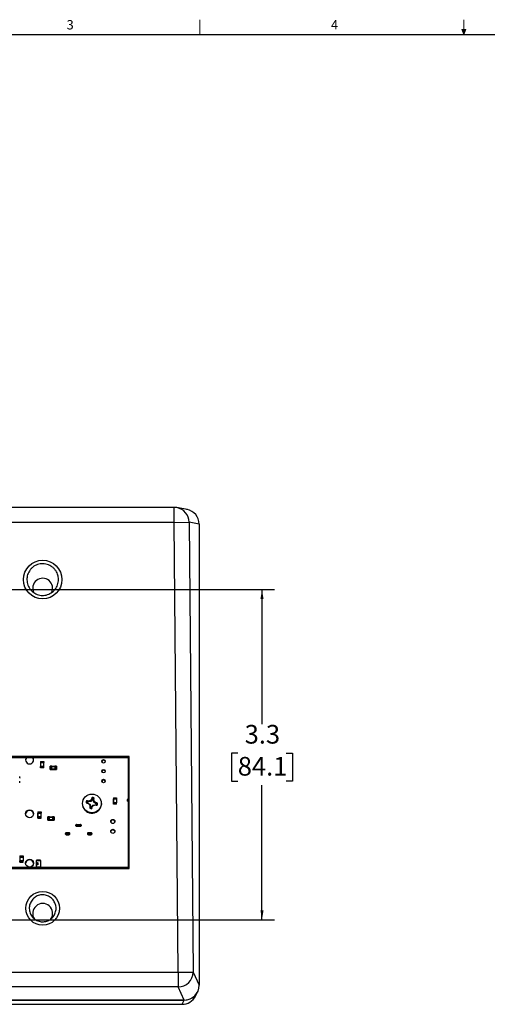
# Model space of a CAD drawing. Units: inches. Extents: x 0.2 to 21.8, y 0.2 to 16.8.
# Drawn here: x 6.5 to 11.2, y 6.9 to 16.8 of the extents above; entities that cross this region are included whole.
import ezdxf

# ---------------------------------------------------------------- set-up
doc = ezdxf.new("R2010")
doc.units = ezdxf.units.IN
doc.header["$MEASUREMENT"] = 0
doc.layers.add('TITLE', color=250, linetype='Continuous')
doc.styles.add('SLDTEXTSTYLE0', font='TXT', dxfattribs={"width": 0.75})
doc.styles.add('SLDTEXTSTYLE1', font='TXT', dxfattribs={"width": 0.605})
doc.dimstyles.new('SLDDIMSTYLE2', dxfattribs={"dimtxt": 0.182007, "dimasz": 0.0937, "dimexe": 0, "dimexo": 0.0625, "dimgap": 0.045502, "dimtad": 0, "dimtih": 1, "dimtoh": 1, "dimdec": 1, "dimrnd": 1e-09, "dimzin": 12, "dimdsep": 46, "dimtxsty": 'SLDTEXTSTYLE1', "dimsah": 1, "dimcen": 0.09, "dimadec": 0, "dimazin": 3, "dimtfac": 1, "dimtdec": 3, "dimtofl": 0, "dimtmove": 0, "dimatfit": 3, "dimfxl": 1, "dimfrac": 2, "dimtolj": 1, "dimtzin": 12, "dimarcsym": 0})

# ---------------------------------------------------------------- blocks, each defined once
blk = doc.blocks.new('_D_4')
at = {"layer": 'TITLE'}
for p, q in [((6.1068, 11.0313), (9.1, 11.0313)), ((8.975, 11.0313), (8.975, 9.6815)), ((8.732, 9.3898), (8.6695, 9.3898)), ((8.6695, 9.3898), (8.6695, 9.1103)), ((9.2181, 9.3898), (9.2806, 9.3898)), ((9.2806, 9.3898), (9.2806, 9.1103)), ((8.6695, 9.1103), (8.732, 9.1103)), ((9.2806, 9.1103), (9.2181, 9.1103)), ((8.975, 7.7188), (8.975, 9.0686)), ((6.1068, 7.7188), (9.1, 7.7188))]:
    blk.add_line(p, q, dxfattribs=at)
for points in [[(8.975, 11.0313), (8.9594, 10.9376), (8.9906, 10.9376)], [(8.975, 7.7188), (8.9906, 7.8125), (8.9594, 7.8125)]]:
    blk.add_solid(points, dxfattribs=at)
at = {"layer": 'TITLE', "char_height": 0.1875, "attachment_point": 1, "style": 'SLDTEXTSTYLE1'}
for s, insert in [('3.3', (8.8014, 9.6732)), ('84.1', (8.732, 9.352))]:
    blk.add_mtext(s, dxfattribs=dict(at, insert=insert))

msp = doc.modelspace()

# ---------------------------------------------------------------- hatches: boundary and pattern name
at = {"layer": 'TITLE'}
for points in [[(10.98031, 16.65), (11, 16.6), (11, 16.65)], [(11, 16.65), (11, 16.6), (11.01969, 16.65)]]:
    msp.add_hatch(color=256, dxfattribs=at).paths.add_polyline_path(points, flags=0)

# ---------------------------------------------------------------- linework, layer by layer
at = {"color": 7, "linetype": 'Continuous', "lineweight": 25}
for p, q in [((8.09415, 11.85605), (3.64409, 11.85605)), ((8.09415, 11.85605), (8.09415, 11.85603)), ((8.09415, 11.70605), (8.09415, 11.85605)), ((8.22325, 11.83465), (8.12152, 11.85353)), ((8.09415, 11.70605), (3.64409, 11.70605)), ((8.09415, 11.70605), (8.24358, 11.7074)), ((8.13494, 7.19107), (8.09415, 11.70605)), ((8.24358, 11.7074), (8.28437, 7.19242)), ((8.34512, 11.68855), (8.24358, 11.7074)), ((8.34512, 11.68855), (8.34512, 7.06028)), ((7.64312, 9.35629), (4.14312, 9.35629)), ((4.15406, 9.34535), (7.63218, 9.34535)), ((6.75422, 9.30763), (6.75422, 9.29589)), ((6.75422, 9.30763), (6.78571, 9.30763)), ((6.75461, 9.29589), (6.75422, 9.29589)), ((6.75422, 9.29589), (6.75422, 9.29572)), ((6.75422, 9.29572), (6.75422, 9.2945)), ((6.75422, 9.2945), (6.75422, 9.29434)), ((6.75461, 9.29589), (6.78532, 9.29589)), ((6.75507, 9.29552), (6.75461, 9.29589)), ((6.75507, 9.29552), (6.78487, 9.29552)), ((6.75507, 9.25726), (6.75507, 9.29552)), ((6.78532, 9.29589), (6.78487, 9.29552)), ((6.78487, 9.29552), (6.78487, 9.25726)), ((6.78571, 9.29589), (6.78532, 9.29589)), ((6.78571, 9.30763), (6.78571, 9.29589)), ((7.63218, 9.34535), (7.64312, 9.35629)), ((7.63218, 9.34535), (7.63218, 8.24222)), ((7.64312, 8.23129), (7.64312, 9.35629)), ((6.75461, 9.25673), (6.75422, 9.25673)), ((6.75422, 9.24498), (6.75422, 9.25673)), ((6.75422, 9.24498), (6.78571, 9.24498)), ((6.75422, 9.24343), (6.75422, 9.24498)), ((6.78571, 9.24343), (6.75422, 9.24343)), ((6.75507, 9.25726), (6.75461, 9.25673)), ((6.78532, 9.25673), (6.75461, 9.25673)), ((6.78487, 9.25726), (6.75507, 9.25726)), ((6.78487, 9.25726), (6.78532, 9.25673)), ((6.78532, 9.25673), (6.78571, 9.25673)), ((6.78571, 9.24498), (6.78571, 9.25673)), ((6.78571, 9.24343), (6.78571, 9.24498)), ((6.85005, 9.25764), (6.85005, 9.22709)), ((6.85044, 9.25803), (6.85044, 9.25799)), ((6.86579, 9.25803), (6.85044, 9.25803)), ((6.85044, 9.22713), (6.85044, 9.25768)), ((6.85044, 9.25768), (6.86579, 9.25768)), ((6.86579, 9.22713), (6.85044, 9.22713)), ((6.85044, 9.22475), (6.85044, 9.2267)), ((6.85044, 9.2267), (6.86579, 9.2267)), ((6.86579, 9.22475), (6.85044, 9.22475)), ((6.86579, 9.25803), (6.86579, 9.25768)), ((6.86579, 9.22713), (6.86579, 9.25768)), ((6.89729, 9.25738), (6.86579, 9.25738)), ((6.86579, 9.25703), (6.89729, 9.25703)), ((6.89729, 9.22766), (6.86579, 9.22766)), ((6.86579, 9.22723), (6.89729, 9.22723)), ((6.86579, 9.22713), (6.86579, 9.2267)), ((6.86579, 9.22475), (6.86579, 9.2267)), ((6.89729, 9.2254), (6.86579, 9.2254)), ((6.89729, 9.25768), (6.89729, 9.25803)), ((6.91264, 9.25803), (6.89729, 9.25803)), ((6.89729, 9.25768), (6.89729, 9.22713)), ((6.89729, 9.25768), (6.91264, 9.25768)), ((6.91264, 9.22713), (6.89729, 9.22713)), ((6.89729, 9.2267), (6.89729, 9.22713)), ((6.89729, 9.2267), (6.89729, 9.22475)), ((6.89729, 9.2267), (6.91264, 9.2267)), ((6.91264, 9.22475), (6.89729, 9.22475)), ((6.91264, 9.25768), (6.91264, 9.22713)), ((6.91264, 9.2267), (6.91264, 9.22475)), ((6.91304, 9.22709), (6.91304, 9.25764)), ((6.91304, 9.22514), (6.91304, 9.22709)), ((6.54493, 9.14144), (6.54493, 9.15671)), ((6.54493, 9.14144), (6.54493, 9.13949)), ((6.54493, 9.09484), (6.54493, 9.11011)), ((6.54493, 9.09289), (6.54493, 9.09484)), ((7.23442, 8.90101), (7.22405, 8.90326)), ((7.23442, 8.90101), (7.23452, 8.9091)), ((7.25709, 8.90506), (7.23442, 8.90101)), ((7.25709, 8.90506), (7.25378, 8.91351)), ((7.27024, 8.92387), (7.25709, 8.90506)), ((7.27024, 8.92387), (7.26551, 8.92888)), ((7.27251, 8.93418), (7.27024, 8.92387)), ((7.27251, 8.93418), (7.27091, 8.94597)), ((7.28315, 8.92107), (7.28542, 8.93138)), ((7.28315, 8.92107), (7.28831, 8.92393)), ((7.28723, 8.89851), (7.28315, 8.92107)), ((7.28723, 8.89851), (7.29239, 8.90513)), ((7.30614, 8.88543), (7.28723, 8.89851)), ((7.30614, 8.88543), (7.3082, 8.8931)), ((7.48522, 8.9426), (7.48522, 8.93085)), ((7.48522, 8.9426), (7.51671, 8.9426)), ((7.48522, 8.93085), (7.48522, 8.93069)), ((7.48561, 8.93085), (7.48522, 8.93085)), ((7.48522, 8.93069), (7.48522, 8.92947)), ((7.48522, 8.92947), (7.48522, 8.9293)), ((7.48561, 8.93085), (7.51632, 8.93085)), ((7.48601, 8.93085), (7.48601, 8.89169)), ((7.48607, 8.89222), (7.48607, 8.93048)), ((7.48607, 8.93048), (7.51587, 8.93048)), ((7.51587, 8.93048), (7.51587, 8.89222)), ((7.51671, 8.93085), (7.51632, 8.93085)), ((7.51671, 8.9426), (7.51671, 8.93085)), ((7.62899, 8.92316), (7.62308, 8.92316)), ((7.62308, 8.92316), (7.62308, 8.90749)), ((7.62899, 8.90749), (7.62308, 8.90749)), ((7.62899, 8.90749), (7.62899, 8.92316)), ((7.63044, 8.92326), (7.63218, 8.92369)), ((7.63044, 8.90759), (7.63044, 8.92326)), ((7.63218, 8.90802), (7.63044, 8.90759)), ((6.72722, 8.80036), (6.75871, 8.80036)), ((6.72722, 8.80036), (6.72722, 8.78861)), ((6.75871, 8.80036), (6.75871, 8.78861)), ((7.17237, 8.88496), (7.17237, 8.88417)), ((7.22123, 8.89042), (7.21152, 8.89095)), ((7.22123, 8.89042), (7.2316, 8.88816)), ((7.2316, 8.88816), (7.22954, 8.88642)), ((7.2316, 8.88816), (7.25051, 8.87508)), ((7.25051, 8.87508), (7.24535, 8.87511)), ((7.25459, 8.85253), (7.24943, 8.85559)), ((7.25051, 8.87508), (7.25459, 8.85253)), ((7.25459, 8.85253), (7.25232, 8.84222)), ((7.26523, 8.83941), (7.2675, 8.84973)), ((7.26523, 8.83941), (7.26683, 8.83188)), ((7.2675, 8.84973), (7.28065, 8.86854)), ((7.2675, 8.84973), (7.27223, 8.85064)), ((7.28065, 8.86854), (7.30332, 8.87259)), ((7.28065, 8.86854), (7.28396, 8.86672)), ((7.30332, 8.87259), (7.30323, 8.87042)), ((7.30332, 8.87259), (7.31369, 8.87034)), ((7.31651, 8.88318), (7.30614, 8.88543)), ((7.31651, 8.88318), (7.32622, 8.8869)), ((7.36537, 8.88417), (7.36537, 8.88496)), ((7.48522, 8.87994), (7.48522, 8.89169)), ((7.48561, 8.89169), (7.48522, 8.89169)), ((7.48522, 8.87994), (7.51671, 8.87994)), ((7.48522, 8.8784), (7.48522, 8.87994)), ((7.51671, 8.8784), (7.48522, 8.8784)), ((7.51632, 8.89169), (7.48561, 8.89169)), ((7.51587, 8.89222), (7.48607, 8.89222)), ((7.51632, 8.89169), (7.51671, 8.89169)), ((7.51671, 8.87994), (7.51671, 8.89169)), ((7.51671, 8.8784), (7.51671, 8.87994)), ((6.72761, 8.78861), (6.72722, 8.78861)), ((6.72761, 8.74945), (6.72722, 8.74945)), ((6.72722, 8.73771), (6.72722, 8.74945)), ((6.72722, 8.73616), (6.72722, 8.73771)), ((6.72722, 8.73771), (6.75871, 8.73771)), ((6.75871, 8.73616), (6.72722, 8.73616)), ((6.72761, 8.78861), (6.75832, 8.78861)), ((6.75832, 8.74945), (6.72761, 8.74945)), ((6.72801, 8.78861), (6.72801, 8.74945)), ((6.72807, 8.78824), (6.75787, 8.78824)), ((6.72807, 8.74999), (6.72807, 8.78824)), ((6.75787, 8.74999), (6.72807, 8.74999)), ((6.75787, 8.78824), (6.75787, 8.74999)), ((6.75871, 8.78861), (6.75832, 8.78861)), ((6.75832, 8.74945), (6.75871, 8.74945)), ((6.75871, 8.73771), (6.75871, 8.74945)), ((6.75871, 8.73616), (6.75871, 8.73771)), ((6.82705, 8.74937), (6.82705, 8.71882)), ((6.82744, 8.74976), (6.82744, 8.74972)), ((6.84279, 8.74976), (6.82744, 8.74976)), ((6.82744, 8.71886), (6.82744, 8.74941)), ((6.82744, 8.74941), (6.84279, 8.74941)), ((6.84279, 8.71886), (6.82744, 8.71886)), ((6.82744, 8.71843), (6.84279, 8.71843)), ((6.82744, 8.71648), (6.82744, 8.71843)), ((6.84279, 8.71648), (6.82744, 8.71648)), ((6.84279, 8.74976), (6.84279, 8.74941)), ((6.84279, 8.71886), (6.84279, 8.74941)), ((6.87429, 8.74911), (6.84279, 8.74911)), ((6.84279, 8.74876), (6.87429, 8.74876)), ((6.87429, 8.71939), (6.84279, 8.71939)), ((6.84279, 8.71896), (6.87429, 8.71896)), ((6.84279, 8.71886), (6.84279, 8.71843)), ((6.84279, 8.71648), (6.84279, 8.71843)), ((6.87429, 8.71713), (6.84279, 8.71713)), ((6.88964, 8.74976), (6.87429, 8.74976)), ((6.87429, 8.74941), (6.87429, 8.74976)), ((6.87429, 8.74941), (6.88964, 8.74941)), ((6.87429, 8.74941), (6.87429, 8.71886)), ((6.88964, 8.71886), (6.87429, 8.71886)), ((6.87429, 8.71843), (6.87429, 8.71886)), ((6.87429, 8.71843), (6.88964, 8.71843)), ((6.87429, 8.71843), (6.87429, 8.71648)), ((6.88964, 8.71648), (6.87429, 8.71648)), ((6.88964, 8.74941), (6.88964, 8.71886)), ((6.88964, 8.71843), (6.88964, 8.71648)), ((6.89004, 8.71882), (6.89004, 8.74937)), ((6.89004, 8.71687), (6.89004, 8.71882)), ((7.11486, 8.67484), (7.15423, 8.67484)), ((7.11486, 8.67484), (7.11486, 8.66842)), ((7.11486, 8.66842), (7.15423, 8.66842)), ((7.15423, 8.65526), (7.11486, 8.65526)), ((7.15423, 8.66842), (7.15423, 8.67484)), ((7.03887, 8.59104), (7.01131, 8.59104)), ((7.01131, 8.59104), (7.01131, 8.58462)), ((7.01131, 8.58462), (7.03887, 8.58462)), ((7.01131, 8.57146), (7.03887, 8.57146)), ((7.03887, 8.58462), (7.03887, 8.59104)), ((7.04494, 8.57355), (7.04494, 8.58253)), ((7.04583, 8.57432), (7.04583, 8.58176)), ((7.26092, 8.59026), (7.23336, 8.59026)), ((7.23336, 8.59026), (7.23336, 8.58384)), ((7.23336, 8.58384), (7.26092, 8.58384)), ((7.23336, 8.57068), (7.26092, 8.57068)), ((7.26092, 8.58384), (7.26092, 8.59026)), ((6.54722, 8.35873), (6.57871, 8.35873)), ((6.54722, 8.35873), (6.54722, 8.34699)), ((6.54761, 8.34699), (6.54722, 8.34699)), ((6.54801, 8.3456), (6.54722, 8.3456)), ((6.54722, 8.3456), (6.54722, 8.34544)), ((6.54722, 8.34544), (6.54807, 8.34544)), ((6.54722, 8.29608), (6.54722, 8.30783)), ((6.54761, 8.30783), (6.54722, 8.30783)), ((6.54761, 8.34699), (6.57832, 8.34699)), ((6.57832, 8.30783), (6.54761, 8.30783)), ((6.54807, 8.3456), (6.54801, 8.3456)), ((6.54807, 8.34662), (6.57787, 8.34662)), ((6.54807, 8.30836), (6.54807, 8.34662)), ((6.57787, 8.30836), (6.54807, 8.30836)), ((6.57787, 8.34662), (6.57787, 8.30836)), ((6.57793, 8.3456), (6.57787, 8.3456)), ((6.57787, 8.34544), (6.57871, 8.34544)), ((6.57871, 8.3456), (6.57793, 8.3456)), ((6.57871, 8.34699), (6.57832, 8.34699)), ((6.57832, 8.30783), (6.57871, 8.30783)), ((6.57871, 8.35873), (6.57871, 8.34699)), ((6.57871, 8.34544), (6.57871, 8.3456)), ((6.57871, 8.29608), (6.57871, 8.30783)), ((6.70838, 8.31138), (6.70838, 8.24481)), ((6.75168, 8.31729), (6.71428, 8.31729)), ((6.71428, 8.31729), (6.71428, 8.31199)), ((6.71428, 8.31199), (6.75168, 8.31199)), ((6.71428, 8.24542), (6.71428, 8.31199)), ((6.75168, 8.31199), (6.75168, 8.31729)), ((6.75168, 8.31199), (6.75168, 8.24542)), ((6.75759, 8.24481), (6.75759, 8.31138)), ((4.14312, 8.23129), (7.64312, 8.23129)), ((7.63218, 8.24222), (4.15406, 8.24222)), ((6.54722, 8.29608), (6.57871, 8.29608)), ((6.54722, 8.29453), (6.54722, 8.29608)), ((6.57871, 8.29453), (6.54722, 8.29453)), ((6.57871, 8.29453), (6.57871, 8.29608)), ((6.70838, 8.24481), (6.70838, 8.24286)), ((6.70841, 8.24222), (6.70838, 8.24286)), ((6.75168, 8.24542), (6.71428, 8.24542)), ((6.71428, 8.24542), (6.71428, 8.24222)), ((6.71562, 8.28619), (6.71562, 8.29096)), ((6.71562, 8.29096), (6.71691, 8.29096)), ((6.7208, 8.28516), (6.71562, 8.28619)), ((6.71691, 8.29096), (6.71691, 8.28725)), ((6.71691, 8.28725), (6.71953, 8.28673)), ((6.72093, 8.28645), (6.7208, 8.28516)), ((6.72288, 8.28503), (6.72275, 8.28632)), ((6.75168, 8.24222), (6.75168, 8.24542)), ((6.7571, 8.24248), (6.75699, 8.24222)), ((6.75759, 8.24286), (6.75755, 8.24222)), ((6.75759, 8.24286), (6.75759, 8.24481)), ((7.63218, 8.24222), (7.64312, 8.23129)), ((3.60331, 7.19107), (8.13494, 7.19107)), ((8.13494, 7.19107), (8.28437, 7.19242)), ((8.13494, 7.19107), (8.13494, 7.04379)), ((8.28437, 7.19242), (8.34512, 7.06028)), ((8.13494, 7.04379), (3.60331, 7.04379)), ((8.19569, 6.91165), (8.13494, 7.04379)), ((8.30741, 6.95153), (8.32359, 6.98327)), ((3.54234, 6.91146), (8.1949, 6.91146)), ((8.19569, 6.91165), (3.54255, 6.91165)), ((3.56347, 6.86999), (8.17377, 6.86999)), ((3.56347, 6.86964), (8.17377, 6.86964)), ((8.17377, 6.86999), (8.1949, 6.91146)), ((8.17377, 6.86999), (8.17377, 6.86964))]:
    msp.add_line(p, q, dxfattribs=at)
at = {"color": 7, "linetype": 'Continuous', "lineweight": 25, "flags": 128}
for points in [[(7.36537, 8.88496), (7.36533, 8.88207), (7.36315, 8.86449)], [(7.36537, 8.88417), (7.36533, 8.88127), (7.36315, 8.8637)]]:
    msp.add_lwpolyline(points, dxfattribs=at)
at = {"color": 7, "linetype": 'Continuous', "lineweight": 25}
for centre, radius in [((7.38581, 9.30856), 0.01766), ((7.38581, 9.20909), 0.01766), ((7.38581, 9.10963), 0.01766), ((7.26924, 8.88565), 0.09414), ((6.64391, 8.78237), 0.03984), ((7.47883, 8.7048), 0.02093), ((7.47883, 8.60533), 0.02093), ((6.64391, 8.28604), 0.03984)]:
    msp.add_circle(centre, radius, dxfattribs=at)
for centre, radius, start, end in [((8.09415, 11.70605), 0.15, 79.487394, 90), ((8.09403, 11.70652), 0.14955, 0.33432, 79.408357), ((6.77512, 11.04478), 0.09985, 332.471923, 206.386935), ((6.64381, 9.32154), 0.03995, 143.408037, 359.961808), ((6.64349, 9.31505), 0.03973, 130.297306, 175.303032), ((6.64402, 9.31505), 0.03973, 4.696968, 49.702694), ((6.64409, 9.3215), 0.03966, 0.021941, 36.976227), ((7.38575, 9.30206), 0.01773, 10.742748, 169.257252), ((7.38575, 9.2026), 0.01773, 10.742748, 169.257252), ((7.38575, 9.10313), 0.01773, 10.742748, 169.257252), ((7.26831, 8.88892), 0.05682, 157.293035, 177.950793), ((7.1943, 8.58213), 0.32944, 82.988729, 86.243441), ((7.2684, 8.88679), 0.04731, 159.634825, 175.609003), ((7.33715, 8.50516), 0.41677, 101.539614, 104.256749), ((7.62652, 8.64114), 0.46165, 141.443195, 143.843607), ((7.65415, 8.81559), 0.40481, 161.210916, 163.747321), ((7.26888, 8.88836), 0.05765, 67.520358, 87.979404), ((7.26888, 8.88632), 0.048, 69.83987, 85.659892), ((6.77723, 9.00823), 0.51799, 350.633849, 352.612151), ((6.75265, 8.79793), 0.55029, 11.232841, 13.2365), ((7.02744, 8.54039), 0.45081, 51.479745, 54.004899), ((7.20399, 8.56101), 0.34806, 69.440163, 72.577622), ((6.64375, 8.7758), 0.04001, 4.862789, 175.137211), ((7.26891, 8.88543), 0.09654, 180.278179, 347.473194), ((7.26891, 8.88463), 0.09654, 180.278179, 347.473194), ((7.51206, 10.04839), 1.19582, 255.444151, 256.334418), ((7.9436, 9.86745), 1.21339, 233.950268, 234.868452), ((7.98581, 9.01964), 0.75443, 191.044729, 192.55898), ((7.76836, 8.77591), 0.52501, 171.270926, 173.403438), ((7.26887, 8.88949), 0.05765, 247.520358, 267.979404), ((7.26887, 8.88727), 0.048, 249.83987, 265.659892), ((6.62214, 9.02743), 0.6737, 343.126498, 344.78664), ((6.45929, 9.4561), 1.01364, 323.321863, 324.447243), ((7.00486, 10.37157), 1.53051, 280.5071, 281.241455), ((7.54179, 10.11471), 1.26694, 259.146715, 260.003321), ((7.26934, 8.8868), 0.04731, 339.634825, 355.609003), ((7.26944, 8.88893), 0.05682, 337.293035, 357.950793), ((7.47875, 8.69829), 0.02101, 9.087811, 170.912189), ((7.11481, 8.66505), 0.00979, 89.752883, 270.247117), ((7.11484, 8.65859), 0.00983, 89.883556, 160.678083), ((7.15427, 8.66505), 0.00979, 269.752883, 90.247117), ((7.15425, 8.65859), 0.00983, 19.321917, 90.116444), ((7.47875, 8.59883), 0.02101, 9.087811, 170.912189), ((7.01127, 8.58125), 0.00979, 89.752883, 270.247117), ((7.01129, 8.57479), 0.00983, 89.883556, 160.678083), ((7.03891, 8.58125), 0.00979, 269.752883, 90.247117), ((7.03889, 8.57479), 0.00983, 19.321917, 90.116444), ((7.23332, 8.58047), 0.00979, 89.752883, 270.247117), ((7.23334, 8.57401), 0.00983, 89.883556, 160.678083), ((7.26096, 8.58047), 0.00979, 269.752883, 90.247117), ((7.26094, 8.57401), 0.00983, 19.321917, 90.116444), ((6.64375, 8.27947), 0.04001, 4.862789, 175.137211), ((6.71423, 8.24481), 0.00585, 180.007823, 206.23964), ((6.75314, 8.23066), 0.01483, 72.556289, 95.653229), ((6.75174, 8.24481), 0.00585, 336.524968, 359.993399), ((6.77512, 7.78137), 0.09981, 326.400299, 214.115979), ((8.13312, 7.19504), 0.15127, 270.687067, 359.005856), ((8.17377, 7.01964), 0.15, 270, 332.99527), ((8.17426, 7.01948), 0.14949, 269.811251, 332.964253)]:
    msp.add_arc(centre, radius, start, end, dxfattribs=at)
for centre, major_axis, ratio, start_param, end_param in [((8.19472, 11.68808), (0.14917, 0.01674), 0.9945189, 1.2268665, 1.296445), ((8.19455, 11.68741), (0.13395, 0.06942), 0.9907464, 5.8088002, 7.1878172), ((8.19455, 7.06142), (0.13395, -0.06942), 0.9907464, 5.1943703, 6.7575705), ((8.19472, 7.06075), (0.14917, -0.01674), 0.9945189, 4.8247287, 5.9253995)]:
    msp.add_ellipse(centre, major_axis=major_axis, ratio=ratio, start_param=start_param, end_param=end_param, dxfattribs=at)
for centre, major_axis in [((6.77512, 11.13172), (0, 0.194)), ((6.77512, 7.83292), (0, 0.17005))]:
    msp.add_ellipse(centre, major_axis=major_axis, ratio=0.9946286, dxfattribs=at)
for points, knots in [([(6.77512, 11.29124), (6.7663, 11.2908), (6.74867, 11.28992), (6.72295, 11.28307), (6.69873, 11.27223), (6.67659, 11.25747), (6.65728, 11.23915), (6.64103, 11.21785), (6.62907, 11.19397), (6.6223, 11.17618), (6.62096, 11.16639), (6.62083, 11.16544)], [0, 0, 0, 0, 0.1227794, 0.2455602, 0.368379, 0.4912016, 0.6145946, 0.7379922, 0.8623141, 0.9866394, 1, 1, 1, 1]), ([(6.92921, 11.16542), (6.92767, 11.17219), (6.92413, 11.18775), (6.91337, 11.21048), (6.89834, 11.233), (6.87954, 11.25249), (6.8579, 11.26858), (6.83385, 11.28056), (6.80616, 11.28938), (6.78618, 11.29058), (6.77512, 11.29124)], [0, 0, 0, 0, 0.096526, 0.2221799, 0.3478297, 0.4728757, 0.5979169, 0.722008, 0.8460959, 1, 1, 1, 1]), ([(6.62083, 11.16544), (6.61942, 11.15752), (6.61642, 11.14075), (6.61732, 11.11455), (6.62246, 11.08794), (6.63204, 11.06252), (6.64581, 11.03913), (6.66323, 11.01839), (6.68392, 11.00101), (6.7071, 10.98735), (6.73222, 10.97793), (6.75844, 10.97282), (6.78508, 10.9723), (6.81137, 10.97617), (6.8366, 10.98448), (6.86014, 10.99681), (6.88125, 11.013), (6.89949, 11.03247), (6.9142, 11.05482), (6.92509, 11.07938), (6.93176, 11.10554), (6.93371, 11.13244), (6.93272, 11.15271), (6.92977, 11.16341), (6.92921, 11.16542)], [0, 0, 0, 0, 0.04258054, 0.0902476, 0.13808943, 0.18593031, 0.23370244, 0.28147283, 0.3289583, 0.37644205, 0.42355239, 0.47066179, 0.51747679, 0.56429202, 0.61102016, 0.65774954, 0.70463393, 0.75152004, 0.79873485, 0.84595112, 0.89352843, 0.94110631, 0.98892033, 1, 1, 1, 1]), ([(7.22405, 8.90326), (7.22264, 8.90456), (7.21991, 8.9071), (7.2172, 8.90963), (7.21589, 8.91086)], [0, 0, 0, 0, 0.5147473, 1, 1, 1, 1]), ([(7.28542, 8.93138), (7.28636, 8.93314), (7.2882, 8.93657), (7.29003, 8.93997), (7.29092, 8.94163)], [0, 0, 0, 0, 0.5147473, 1, 1, 1, 1]), ([(7.25232, 8.84222), (7.25138, 8.84118), (7.24954, 8.83918), (7.24771, 8.83719), (7.24682, 8.83623)], [0, 0, 0, 0, 0.5147473, 1, 1, 1, 1]), ([(7.31369, 8.87034), (7.3151, 8.86977), (7.31783, 8.86865), (7.32054, 8.86754), (7.32186, 8.867)], [0, 0, 0, 0, 0.5147473, 1, 1, 1, 1]), ([(6.71549, 8.28053), (6.71549, 8.28058), (6.7155, 8.28084), (6.71557, 8.28143), (6.71584, 8.28207), (6.71621, 8.28253), (6.71655, 8.28283), (6.71699, 8.28309), (6.71752, 8.28332), (6.71807, 8.28349), (6.71863, 8.28362), (6.7192, 8.28369), (6.71986, 8.28374), (6.72033, 8.28375), (6.72061, 8.28375)], [0, 0, 0, 0, 0.0229605, 0.1151675, 0.261399, 0.3191278, 0.3746784, 0.4586386, 0.5423336, 0.6259691, 0.7095967, 0.7932282, 0.8768002, 1, 1, 1, 1]), ([(6.71549, 8.28052), (6.71549, 8.28057), (6.7155, 8.28083), (6.71557, 8.28143), (6.71584, 8.28206), (6.71621, 8.28253), (6.71655, 8.28283), (6.71699, 8.28308), (6.71752, 8.28331), (6.71807, 8.28348), (6.71863, 8.28361), (6.7192, 8.28368), (6.71986, 8.28373), (6.72033, 8.28374), (6.72061, 8.28374)], [0, 0, 0, 0, 0.0229605, 0.1151675, 0.261399, 0.3191278, 0.3746784, 0.4586386, 0.5423336, 0.6259691, 0.7095967, 0.7932282, 0.8768002, 1, 1, 1, 1]), ([(6.72061, 8.2773), (6.72056, 8.2773), (6.7203, 8.27731), (6.71983, 8.27732), (6.7193, 8.27736), (6.71878, 8.27742), (6.71837, 8.27749), (6.71786, 8.27762), (6.71735, 8.27778), (6.71683, 8.27804), (6.71641, 8.27834), (6.7161, 8.27865), (6.71578, 8.2791), (6.71553, 8.27973), (6.7155, 8.28027), (6.71549, 8.28053)], [0, 0, 0, 0, 0.022951, 0.1147681, 0.206608, 0.2525141, 0.3443924, 0.3903081, 0.4822603, 0.574363, 0.6452808, 0.7054304, 0.7653997, 0.8864929, 1, 1, 1, 1]), ([(6.72061, 8.2773), (6.72056, 8.2773), (6.7203, 8.2773), (6.71983, 8.27731), (6.7193, 8.27735), (6.71878, 8.27741), (6.71837, 8.27748), (6.71786, 8.27761), (6.71735, 8.27777), (6.71683, 8.27803), (6.71641, 8.27833), (6.7161, 8.27864), (6.71578, 8.27909), (6.71553, 8.27973), (6.7155, 8.28026), (6.71549, 8.28052)], [0, 0, 0, 0, 0.022951, 0.1147681, 0.206608, 0.2525141, 0.3443924, 0.3903081, 0.4822603, 0.574363, 0.6452808, 0.7054304, 0.7653997, 0.8864929, 1, 1, 1, 1]), ([(6.71549, 8.27277), (6.71549, 8.27282), (6.7155, 8.27308), (6.71554, 8.2735), (6.71573, 8.27414), (6.71605, 8.27466), (6.71647, 8.27506), (6.7169, 8.27537), (6.71745, 8.27559), (6.71788, 8.27561), (6.71807, 8.27562)], [0, 0, 0, 0, 0.0365335, 0.183184, 0.2934244, 0.4996359, 0.5989463, 0.6982947, 0.8690876, 1, 1, 1, 1]), ([(6.71804, 8.26995), (6.71799, 8.26995), (6.71772, 8.26995), (6.71725, 8.27003), (6.71674, 8.27027), (6.71637, 8.27056), (6.71602, 8.27093), (6.71574, 8.27139), (6.71553, 8.27204), (6.7155, 8.27247), (6.71549, 8.27277)], [0, 0, 0, 0, 0.03690993, 0.18577561, 0.33477819, 0.4244841, 0.51421391, 0.69531139, 0.79470388, 1, 1, 1, 1]), ([(6.71666, 8.28051), (6.71666, 8.28057), (6.71666, 8.28079), (6.71676, 8.28118), (6.71708, 8.28166), (6.71753, 8.28201), (6.71802, 8.2822), (6.71846, 8.2823), (6.71891, 8.28237), (6.71936, 8.28242), (6.71993, 8.28246), (6.72034, 8.28246), (6.72061, 8.28246)], [0, 0, 0, 0, 0.0319262, 0.1370516, 0.2419521, 0.379141, 0.471324, 0.563154, 0.6549045, 0.7466164, 0.8383166, 1, 1, 1, 1]), ([(6.71735, 8.27918), (6.71731, 8.27921), (6.71712, 8.27936), (6.71684, 8.27968), (6.71667, 8.28014), (6.71666, 8.28042), (6.71666, 8.28051)], [0, 0, 0, 0, 0.1004766, 0.4583034, 0.8181405, 1, 1, 1, 1]), ([(6.72061, 8.27859), (6.72056, 8.27859), (6.72029, 8.2786), (6.71982, 8.27861), (6.7193, 8.27864), (6.71878, 8.27871), (6.71836, 8.27878), (6.71784, 8.27892), (6.71755, 8.27907), (6.71735, 8.27918)], [0, 0, 0, 0, 0.0470163, 0.2350972, 0.4232426, 0.5172848, 0.7055862, 0.7996721, 1, 1, 1, 1]), ([(6.72005, 8.27147), (6.72004, 8.27142), (6.71994, 8.27118), (6.71973, 8.27075), (6.71928, 8.27028), (6.71868, 8.26999), (6.71825, 8.26996), (6.71804, 8.26995)], [0, 0, 0, 0, 0.0579922, 0.2911886, 0.5260674, 0.7661435, 1, 1, 1, 1]), ([(6.71807, 8.27562), (6.71812, 8.27562), (6.71839, 8.27561), (6.71887, 8.27551), (6.71942, 8.27518), (6.71982, 8.27469), (6.71998, 8.27431), (6.72005, 8.27413)], [0, 0, 0, 0, 0.0592042, 0.298972, 0.5395236, 0.7736672, 1, 1, 1, 1]), ([(6.71886, 8.28853), (6.71886, 8.28858), (6.71887, 8.28884), (6.71895, 8.2894), (6.71923, 8.29001), (6.71961, 8.29047), (6.72005, 8.29088), (6.72059, 8.2912), (6.72134, 8.29144), (6.72182, 8.29146), (6.72213, 8.29148)], [0, 0, 0, 0, 0.0319577, 0.1605552, 0.3421027, 0.4333551, 0.5245713, 0.7085819, 0.811685, 1, 1, 1, 1]), ([(6.71953, 8.28673), (6.7195, 8.28678), (6.71934, 8.28699), (6.71913, 8.28734), (6.71891, 8.2879), (6.71888, 8.28829), (6.71886, 8.28853)], [0, 0, 0, 0, 0.0804165, 0.4034542, 0.6365845, 1, 1, 1, 1]), ([(6.72221, 8.29019), (6.72216, 8.29019), (6.72189, 8.29018), (6.72152, 8.29014), (6.72112, 8.29001), (6.72075, 8.28981), (6.72037, 8.28948), (6.72007, 8.28888), (6.72004, 8.28843), (6.72003, 8.28817)], [0, 0, 0, 0, 0.0465506, 0.2337964, 0.3271566, 0.4188838, 0.6045406, 0.7711492, 1, 1, 1, 1]), ([(6.72003, 8.28817), (6.72003, 8.28812), (6.72003, 8.28786), (6.72011, 8.28738), (6.72045, 8.28683), (6.72077, 8.28657), (6.72093, 8.28645)], [0, 0, 0, 0, 0.07729618, 0.38949233, 0.70416927, 1, 1, 1, 1]), ([(6.72005, 8.27413), (6.72007, 8.27418), (6.72016, 8.27443), (6.72032, 8.27476), (6.72059, 8.27513), (6.72085, 8.2754), (6.72118, 8.27563), (6.72154, 8.27581), (6.72203, 8.27597), (6.72241, 8.27599), (6.72266, 8.27601)], [0, 0, 0, 0, 0.0455261, 0.2286986, 0.3199874, 0.4390427, 0.5548075, 0.6705515, 0.786243, 1, 1, 1, 1]), ([(6.72262, 8.26956), (6.72257, 8.26956), (6.72231, 8.26957), (6.72194, 8.26961), (6.72143, 8.26977), (6.72104, 8.26998), (6.72068, 8.27029), (6.72044, 8.27058), (6.72021, 8.27097), (6.72011, 8.27128), (6.72005, 8.27147)], [0, 0, 0, 0, 0.0452833, 0.2273632, 0.3180621, 0.5010001, 0.6106295, 0.720227, 0.8299138, 1, 1, 1, 1]), ([(6.72061, 8.28375), (6.72067, 8.28375), (6.72093, 8.28375), (6.7214, 8.28374), (6.72192, 8.2837), (6.72245, 8.28363), (6.72286, 8.28356), (6.72337, 8.28344), (6.72386, 8.28327), (6.72439, 8.28302), (6.72482, 8.28271), (6.72514, 8.28239), (6.72538, 8.28204), (6.72561, 8.28154), (6.72572, 8.28102), (6.72573, 8.28063), (6.72573, 8.28053)], [0, 0, 0, 0, 0.0229637, 0.1148316, 0.206716, 0.2526534, 0.3445523, 0.3904964, 0.482505, 0.5705931, 0.6477706, 0.7095077, 0.7701728, 0.8308717, 0.9531611, 1, 1, 1, 1]), ([(6.72061, 8.28374), (6.72067, 8.28374), (6.72093, 8.28374), (6.7214, 8.28373), (6.72192, 8.28369), (6.72245, 8.28363), (6.72286, 8.28355), (6.72337, 8.28343), (6.72386, 8.28327), (6.72439, 8.28301), (6.72482, 8.2827), (6.72514, 8.28238), (6.72538, 8.28204), (6.72561, 8.28153), (6.72572, 8.28101), (6.72573, 8.28063), (6.72573, 8.28052)], [0, 0, 0, 0, 0.0229637, 0.1148316, 0.206716, 0.2526534, 0.3445523, 0.3904964, 0.482505, 0.5705931, 0.6477706, 0.7095077, 0.7701728, 0.8308717, 0.9531611, 1, 1, 1, 1]), ([(6.72061, 8.28246), (6.72066, 8.28246), (6.72092, 8.28246), (6.7214, 8.28245), (6.72192, 8.28241), (6.72244, 8.28236), (6.72288, 8.28228), (6.72343, 8.28213), (6.72395, 8.28185), (6.72435, 8.28138), (6.72454, 8.28091), (6.72456, 8.28063), (6.72456, 8.28053)], [0, 0, 0, 0, 0.0320239, 0.1601334, 0.2882731, 0.3523285, 0.4805763, 0.5610088, 0.6991702, 0.8313537, 0.9343931, 1, 1, 1, 1]), ([(6.72456, 8.28053), (6.72456, 8.28048), (6.72455, 8.28026), (6.72446, 8.27988), (6.72415, 8.27942), (6.72373, 8.27906), (6.72324, 8.27887), (6.72282, 8.27876), (6.72239, 8.27869), (6.72196, 8.27864), (6.72136, 8.2786), (6.72091, 8.2786), (6.72061, 8.27859)], [0, 0, 0, 0, 0.03201, 0.1325789, 0.2330262, 0.372008, 0.4607693, 0.5491173, 0.6373907, 0.7256228, 0.8138472, 1, 1, 1, 1]), ([(6.72476, 8.27828), (6.72471, 8.27825), (6.7245, 8.2781), (6.72417, 8.27792), (6.72369, 8.27772), (6.72318, 8.27757), (6.72257, 8.27744), (6.72204, 8.27737), (6.72139, 8.27732), (6.72095, 8.27731), (6.72061, 8.2773)], [0, 0, 0, 0, 0.0364179, 0.1826218, 0.2554854, 0.4014263, 0.5472287, 0.692984, 0.7696172, 1, 1, 1, 1]), ([(6.72476, 8.27827), (6.72471, 8.27824), (6.7245, 8.27809), (6.72417, 8.27791), (6.72369, 8.27771), (6.72318, 8.27756), (6.72257, 8.27743), (6.72204, 8.27736), (6.72139, 8.27731), (6.72095, 8.2773), (6.72061, 8.2773)], [0, 0, 0, 0, 0.0364179, 0.1826218, 0.2554854, 0.4014263, 0.5472287, 0.692984, 0.7696172, 1, 1, 1, 1]), ([(6.72213, 8.29148), (6.72219, 8.29148), (6.72245, 8.29147), (6.72292, 8.29143), (6.72369, 8.29123), (6.72418, 8.29091), (6.7245, 8.29071)], [0, 0, 0, 0, 0.0621284, 0.3113153, 0.5559211, 1, 1, 1, 1]), ([(6.72456, 8.28817), (6.72456, 8.28822), (6.72456, 8.28848), (6.72448, 8.28885), (6.7243, 8.28923), (6.72405, 8.28956), (6.72373, 8.28981), (6.72332, 8.29001), (6.72284, 8.29016), (6.72245, 8.29018), (6.72221, 8.29019)], [0, 0, 0, 0, 0.0449206, 0.2267284, 0.3169108, 0.4062879, 0.5770898, 0.6667775, 0.7920866, 1, 1, 1, 1]), ([(6.72573, 8.27278), (6.72573, 8.27273), (6.72572, 8.27247), (6.72566, 8.27183), (6.72538, 8.27109), (6.72493, 8.27052), (6.72456, 8.27018), (6.72415, 8.26991), (6.72356, 8.26965), (6.72304, 8.26957), (6.72268, 8.26956), (6.72262, 8.26956)], [0, 0, 0, 0, 0.0313398, 0.1570395, 0.385999, 0.488466, 0.5896243, 0.6896789, 0.7819857, 0.9680442, 1, 1, 1, 1]), ([(6.72266, 8.27601), (6.72271, 8.27601), (6.72297, 8.276), (6.72355, 8.27593), (6.72419, 8.27566), (6.72469, 8.27527), (6.72513, 8.27483), (6.72546, 8.27428), (6.72569, 8.27354), (6.72571, 8.27308), (6.72573, 8.27278)], [0, 0, 0, 0, 0.0315336, 0.1582654, 0.3481856, 0.4413078, 0.5344246, 0.7225977, 0.8204059, 1, 1, 1, 1]), ([(6.72275, 8.28632), (6.7228, 8.28633), (6.72306, 8.28638), (6.72352, 8.2865), (6.72404, 8.28682), (6.72439, 8.28726), (6.72454, 8.28772), (6.72456, 8.28803), (6.72456, 8.28817)], [0, 0, 0, 0, 0.0549288, 0.2757467, 0.4984193, 0.6765668, 0.8543566, 1, 1, 1, 1]), ([(6.72573, 8.28816), (6.72573, 8.2881), (6.72572, 8.28784), (6.72568, 8.28741), (6.72549, 8.28675), (6.72516, 8.28619), (6.72472, 8.28575), (6.72435, 8.28548), (6.72375, 8.28517), (6.72324, 8.28509), (6.72288, 8.28503)], [0, 0, 0, 0, 0.0335085, 0.1679951, 0.2770322, 0.4743628, 0.573261, 0.6721483, 0.7710187, 1, 1, 1, 1]), ([(6.7245, 8.29071), (6.72454, 8.29068), (6.72475, 8.29051), (6.72517, 8.29009), (6.72561, 8.28931), (6.72572, 8.2886), (6.72573, 8.28821), (6.72573, 8.28816)], [0, 0, 0, 0, 0.0534446, 0.2682287, 0.607057, 0.9426397, 1, 1, 1, 1]), ([(6.72573, 8.28053), (6.72573, 8.28048), (6.72572, 8.28021), (6.72566, 8.27964), (6.72536, 8.27888), (6.72495, 8.27847), (6.72476, 8.27828)], [0, 0, 0, 0, 0.0621027, 0.3113875, 0.6803543, 1, 1, 1, 1]), ([(6.72573, 8.28052), (6.72573, 8.28047), (6.72572, 8.28021), (6.72566, 8.27964), (6.72536, 8.27888), (6.72495, 8.27846), (6.72476, 8.27827)], [0, 0, 0, 0, 0.0621027, 0.3113875, 0.6803543, 1, 1, 1, 1]), ([(6.77512, 7.96849), (6.76763, 7.96812), (6.75266, 7.96737), (6.73083, 7.96155), (6.71027, 7.95235), (6.69147, 7.93982), (6.67507, 7.92427), (6.66127, 7.90618), (6.6511, 7.88591), (6.64534, 7.87076), (6.6442, 7.86241), (6.64408, 7.86158)], [0, 0, 0, 0, 0.122697, 0.2453955, 0.3681139, 0.4908363, 0.6141644, 0.7374973, 0.8618123, 0.9861308, 1, 1, 1, 1]), ([(6.90599, 7.86157), (6.90469, 7.86731), (6.90168, 7.88054), (6.89255, 7.89985), (6.87978, 7.91899), (6.86381, 7.93557), (6.84542, 7.94924), (6.82499, 7.95942), (6.80148, 7.96691), (6.78451, 7.96793), (6.77512, 7.96849)], [0, 0, 0, 0, 0.0964346, 0.2221717, 0.3479044, 0.4729939, 0.5980782, 0.7221514, 0.8462211, 1, 1, 1, 1]), ([(6.64408, 7.86158), (6.64288, 7.85488), (6.64034, 7.84066), (6.64109, 7.81842), (6.64545, 7.7958), (6.65359, 7.77418), (6.66529, 7.7543), (6.68008, 7.73667), (6.69766, 7.72189), (6.71736, 7.71029), (6.7387, 7.70228), (6.76096, 7.69795), (6.78358, 7.69751), (6.8059, 7.70079), (6.82732, 7.70784), (6.8473, 7.71831), (6.86522, 7.73205), (6.88071, 7.74859), (6.89321, 7.76756), (6.90247, 7.78843), (6.90814, 7.81064), (6.90981, 7.8335), (6.90897, 7.85074), (6.90646, 7.85985), (6.90599, 7.86157)], [0, 0, 0, 0, 0.04241288, 0.09010676, 0.13798735, 0.18586694, 0.23367401, 0.28147924, 0.3289812, 0.37648131, 0.42358347, 0.47068462, 0.51747198, 0.56425958, 0.61095441, 0.65765056, 0.70451183, 0.75137492, 0.79858804, 0.84580271, 0.89340184, 0.94100158, 0.98885277, 1, 1, 1, 1])]:
    msp.add_open_spline(points, degree=3, knots=knots, dxfattribs=at)
at = {"layer": 'TITLE', "color": 250, "linetype": 'Continuous', "lineweight": 18}
for p, q in [((8.35, 16.75), (8.35, 16.6)), ((11, 16.6), (11, 16.75)), ((10.98031, 16.65), (11, 16.6)), ((11.01969, 16.65), (10.98031, 16.65)), ((11, 16.6), (11.01969, 16.65))]:
    msp.add_line(p, q, dxfattribs=at)
at = {"layer": 'TITLE', "lineweight": 25}
msp.add_line((0.4, 16.6), (21.6, 16.6), dxfattribs=at)

# ---------------------------------------------------------------- texts
at = {"layer": 'TITLE', "color": 7, "char_height": 0.09375, "attachment_point": 1, "style": 'SLDTEXTSTYLE0'}
for s, insert in [('3', (7.01567, 16.74585)), ('4', (9.66714, 16.74585))]:
    msp.add_mtext(s, dxfattribs=dict(at, insert=insert))

# ---------------------------------------------------------------- dimensions: what is measured, and where the dimension line sits
at = {"layer": 'TITLE'}
dim = msp.add_linear_dim(base=(8.97504, 11.03131), p1=(6.05681, 7.71881), p2=(6.05681, 11.03131), angle=90, dimstyle='SLDDIMSTYLE2', dxfattribs=at)
dim.commit()
dim.dimension.update_dxf_attribs({"geometry": '_D_4', "text_midpoint": (8.97504, 9.37506), "dimtype": 160})

doc.saveas('drawing.dxf')
